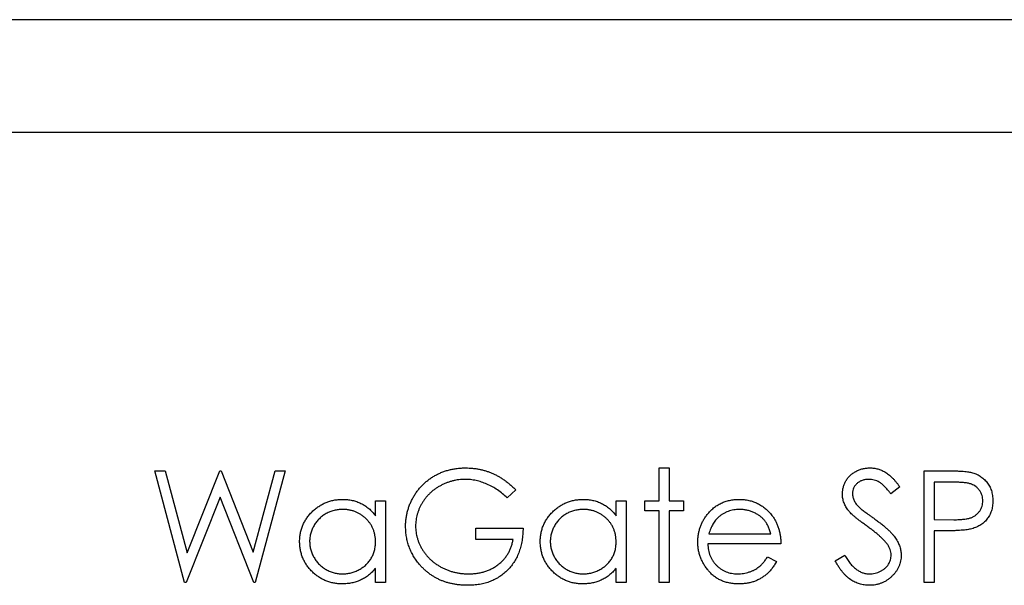
# Model space of a CAD drawing. Units: millimetres. Extents: x 8 to 201, y 4 to 288.
# Drawn here: x 36 to 43, y 254 to 258 of the extents above; entities that cross this region are included whole.
import ezdxf

# ---------------------------------------------------------------- set-up
doc = ezdxf.new("R2010")
doc.units = ezdxf.units.MM

msp = doc.modelspace()

# ---------------------------------------------------------------- linework, layer by layer
at = {"color": 7, "linetype": 'Continuous', "lineweight": 25}
for p, q in [((85.19207926, 257.95286615), (26.39207926, 257.95286615)), ((26.39207926, 257.15286615), (85.19207926, 257.15286615)), ((37.44296067, 254.74661615), (37.51657971, 254.74661615)), ((37.65411852, 253.95286615), (37.44296067, 254.74661615)), ((37.51657971, 254.74661615), (37.67192701, 254.16450101)), ((37.67192701, 254.16450101), (37.90296042, 254.74661615)), ((37.90296042, 254.74661615), (37.9132957, 254.74661615)), ((37.9132957, 254.74661615), (38.14003599, 254.16847612)), ((38.14003599, 254.16847612), (38.29617832, 254.74661615)), ((38.36900233, 254.74661615), (38.1549824, 253.95286615)), ((38.29617832, 254.74661615), (38.36900233, 254.74661615)), ((41.02501195, 254.76696871), (41.09624592, 254.76696871)), ((41.02501195, 254.53291422), (41.02501195, 254.76696871)), ((41.09624592, 254.76696871), (41.09624592, 254.53291422)), ((42.90762413, 254.74661615), (43.06328944, 254.74661615)), ((42.90762413, 253.95286615), (42.90762413, 254.74661615)), ((42.9788581, 254.66520589), (42.9788581, 254.40062256)), ((43.12402913, 254.66520589), (42.9788581, 254.66520589)), ((40.00738375, 254.61114439), (39.94632605, 254.55326679)), ((42.73462733, 254.63260999), (42.67023055, 254.58379563)), ((37.9059815, 254.55994497), (37.6642948, 253.95286615)), ((38.14480612, 253.95286615), (37.9059815, 254.55994497)), ((39.0101081, 254.53291422), (39.08134208, 254.53291422)), ((39.0101081, 254.42558625), (39.0101081, 254.53291422)), ((39.08134208, 254.53291422), (39.08134208, 253.95286615)), ((40.71972349, 254.53291422), (40.79095746, 254.53291422)), ((40.71972349, 254.42558625), (40.71972349, 254.53291422)), ((40.79095746, 254.53291422), (40.79095746, 253.95286615)), ((40.92324913, 254.46168025), (40.92324913, 254.53291422)), ((40.92324913, 254.53291422), (41.02501195, 254.53291422)), ((41.09624592, 254.53291422), (41.19800875, 254.53291422)), ((41.19800875, 254.53291422), (41.19800875, 254.46168025)), ((41.02501195, 254.46168025), (40.92324913, 254.46168025)), ((41.02501195, 253.95286615), (41.02501195, 254.46168025)), ((41.09624592, 254.46168025), (41.09624592, 253.95286615)), ((41.19800875, 254.46168025), (41.09624592, 254.46168025)), ((42.9788581, 254.40062256), (43.11782796, 254.39887351)), ((39.72244785, 254.33956486), (40.05826516, 254.33956486)), ((39.72244785, 254.25815461), (39.72244785, 254.33956486)), ((41.37847875, 254.29885974), (41.81876195, 254.29885974)), ((42.9788581, 254.3192123), (42.9788581, 253.95286615)), ((43.03562268, 254.3192123), (42.9788581, 254.3192123)), ((39.98703118, 254.25815461), (39.72244785, 254.25815461)), ((41.88999592, 254.22762576), (41.37100554, 254.22762576)), ((42.27669464, 254.10598739), (42.3437945, 254.1462155)), ((41.79618332, 254.13603922), (41.85946708, 254.1028073)), ((39.0101081, 253.95286615), (39.0101081, 254.05319793)), ((40.71972349, 253.95286615), (40.71972349, 254.05319793)), ((37.6642948, 253.95286615), (37.65411852, 253.95286615)), ((38.1549824, 253.95286615), (38.14480612, 253.95286615)), ((39.08134208, 253.95286615), (39.0101081, 253.95286615)), ((40.79095746, 253.95286615), (40.71972349, 253.95286615)), ((41.09624592, 253.95286615), (41.02501195, 253.95286615)), ((42.9788581, 253.95286615), (42.90762413, 253.95286615))]:
    msp.add_line(p, q, dxfattribs=at)
for points, knots in [([(39.22381003, 254.35005915), (39.22393073, 254.35939507), (39.22417061, 254.37794825), (39.22707925, 254.40549304), (39.23125243, 254.43254873), (39.23738631, 254.45909322), (39.24511886, 254.48514423), (39.25476938, 254.51071385), (39.26600546, 254.53581719), (39.27906502, 254.56028144), (39.29359846, 254.58378198), (39.30937146, 254.60622419), (39.32660799, 254.62719939), (39.34502657, 254.64697321), (39.36484696, 254.66529724), (39.38588348, 254.68234111), (39.40815232, 254.69812771), (39.43172356, 254.71240837), (39.45624538, 254.72523619), (39.48165899, 254.73648232), (39.50795663, 254.74577675), (39.53494129, 254.75366294), (39.56281722, 254.75949477), (39.59138214, 254.76372404), (39.62078493, 254.76661796), (39.64065953, 254.7668507), (39.65073686, 254.76696871)], [0, 0, 0, 0, 0.0420393797, 0.0835444646, 0.1246430567, 0.1653030635, 0.2061707471, 0.2469707199, 0.288329266, 0.3299865328, 0.3717974729, 0.4127376294, 0.4534592805, 0.4940013424, 0.5343806676, 0.5749515453, 0.6158917018, 0.6572495587, 0.6990066068, 0.7404862738, 0.7823251557, 0.8245674555, 0.8670412437, 0.9104995315, 0.9546191762, 1, 1, 1, 1]), ([(39.65073686, 254.76696871), (39.65895518, 254.76683729), (39.67525113, 254.7665767), (39.69950036, 254.76477043), (39.72337478, 254.76190751), (39.74690978, 254.75800072), (39.77002522, 254.75267949), (39.79278696, 254.74631174), (39.81522798, 254.7388977), (39.83727796, 254.73005559), (39.85908515, 254.7200195), (39.88077082, 254.70872253), (39.90226086, 254.6959715), (39.92359255, 254.68172855), (39.9449004, 254.66623831), (39.96584738, 254.64905775), (39.98693912, 254.63086437), (40.00050131, 254.61778288), (40.00738375, 254.61114439)], [0, 0, 0, 0, 0.0616169448, 0.1221791608, 0.1822162704, 0.2418641287, 0.3009600556, 0.3599690679, 0.4190329181, 0.478068687, 0.5379925811, 0.5989602303, 0.6613210789, 0.7252475689, 0.7912201542, 0.8587459718, 0.9283175814, 1, 1, 1, 1]), ([(42.32757605, 254.58172858), (42.32787206, 254.5901264), (42.32845773, 254.60674255), (42.33341085, 254.63101561), (42.34122881, 254.65419003), (42.3521814, 254.67603638), (42.36630048, 254.6959858), (42.38263948, 254.71426779), (42.4021003, 254.72963674), (42.42345277, 254.74306519), (42.44682448, 254.75357578), (42.47131527, 254.76150443), (42.49696407, 254.76599689), (42.51433657, 254.76664159), (42.52315147, 254.76696871)], [0, 0, 0, 0, 0.0837853707, 0.1657798879, 0.2462800079, 0.3274609277, 0.408796954, 0.4897152412, 0.5713760321, 0.6555233211, 0.7410194828, 0.8265467605, 0.9119888517, 1, 1, 1, 1]), ([(42.52315147, 254.76696871), (42.53250505, 254.7666461), (42.55110632, 254.76600452), (42.57846784, 254.76042615), (42.60481143, 254.75119582), (42.62600302, 254.74072089), (42.64258849, 254.73025894), (42.65523695, 254.72072945), (42.6680543, 254.70975867), (42.68114393, 254.69731737), (42.69428404, 254.68329141), (42.70766972, 254.66777685), (42.72133226, 254.65086848), (42.73012153, 254.63879793), (42.73462733, 254.63260999)], [0, 0, 0, 0, 0.1072327994, 0.2132518128, 0.3188304473, 0.4267935306, 0.4836459508, 0.543603822, 0.6083076496, 0.6771267603, 0.750685636, 0.8287134184, 0.9121903482, 1, 1, 1, 1]), ([(43.06328944, 254.74661615), (43.0739962, 254.74660438), (43.09451083, 254.74658183), (43.12392835, 254.74589812), (43.15064591, 254.74498493), (43.17460591, 254.74371903), (43.19588206, 254.74222302), (43.21437809, 254.74012479), (43.23023939, 254.73793397), (43.23974317, 254.73570662), (43.24407746, 254.73469082)], [0, 0, 0, 0, 0.17695575213, 0.33905507964, 0.48631822494, 0.61878092284, 0.73561882777, 0.83874247672, 0.92645706788, 1, 1, 1, 1]), ([(43.24407746, 254.73469082), (43.2495642, 254.73318905), (43.26040841, 254.73022091), (43.27603418, 254.72427601), (43.29090086, 254.71722702), (43.30505944, 254.70919338), (43.31833595, 254.6998304), (43.33092846, 254.68951764), (43.34272585, 254.67801698), (43.35366178, 254.66545742), (43.36370494, 254.6520498), (43.3723522, 254.63759397), (43.37959284, 254.62233326), (43.38580298, 254.60627829), (43.39027257, 254.58929424), (43.39363964, 254.57149911), (43.39577678, 254.55289481), (43.39598147, 254.54018123), (43.39608567, 254.53370924)], [0, 0, 0, 0, 0.0624813386, 0.1234903827, 0.1834110942, 0.243153221, 0.3021267354, 0.3617096708, 0.4218422917, 0.4829319014, 0.5445522544, 0.60568072, 0.6676797383, 0.7299843875, 0.7945509213, 0.8603456197, 0.9289073563, 1, 1, 1, 1]), ([(39.64835179, 254.68555845), (39.64066042, 254.68546465), (39.62529763, 254.6852773), (39.60247801, 254.68288602), (39.57989772, 254.67944684), (39.55759939, 254.67447074), (39.53553965, 254.66816404), (39.51379523, 254.6602752), (39.49232557, 254.65107785), (39.47133291, 254.64045011), (39.45098105, 254.62877521), (39.43175941, 254.61583742), (39.41354547, 254.60205139), (39.39668159, 254.58707197), (39.38107076, 254.57103485), (39.36634139, 254.55423835), (39.35301154, 254.53622358), (39.34097122, 254.51732198), (39.33023029, 254.49786554), (39.32074868, 254.47804152), (39.31278916, 254.45791568), (39.30649145, 254.43746277), (39.30129564, 254.41684101), (39.29764039, 254.39590762), (39.29557965, 254.37464018), (39.2952232, 254.36039866), (39.295044, 254.35323924)], [0, 0, 0, 0, 0.0428411975, 0.0855712844, 0.1277186681, 0.1700683868, 0.2127872447, 0.2554815926, 0.2988770906, 0.3428605721, 0.3865275858, 0.4295323755, 0.4718862135, 0.5137293024, 0.5550817063, 0.596535237, 0.6381200747, 0.6798222124, 0.721331468, 0.7618883645, 0.8021993286, 0.8418062932, 0.8810604121, 0.9206332257, 0.9601011987, 1, 1, 1, 1]), ([(39.94632605, 254.55326679), (39.93527731, 254.56366057), (39.91344327, 254.5842003), (39.87784693, 254.61085011), (39.84070768, 254.63367974), (39.80221931, 254.65225491), (39.76333496, 254.66707598), (39.72457075, 254.6776279), (39.68632432, 254.68435721), (39.6608864, 254.68516193), (39.64835179, 254.68555845)], [0, 0, 0, 0, 0.1361444912, 0.2690425393, 0.398516618, 0.5270995386, 0.6522825447, 0.7716804046, 0.8874949318, 1, 1, 1, 1]), ([(42.51520125, 254.68555845), (42.50700147, 254.68528366), (42.49118896, 254.68475374), (42.46873939, 254.67896617), (42.44853416, 254.6698535), (42.43117313, 254.65708207), (42.4167185, 254.6419507), (42.40626244, 254.62453835), (42.3999691, 254.60531091), (42.39920114, 254.59189843), (42.39881003, 254.58506767)], [0, 0, 0, 0, 0.1430730837, 0.2759029641, 0.4023708563, 0.5284136451, 0.6503563792, 0.7658950861, 0.8807741308, 1, 1, 1, 1]), ([(42.67023055, 254.58379563), (42.6663421, 254.58880503), (42.65885385, 254.59845196), (42.6474852, 254.61196189), (42.63676988, 254.62430277), (42.62621291, 254.63502182), (42.61637186, 254.64470606), (42.60682031, 254.65299729), (42.59769574, 254.65997675), (42.58619387, 254.6674252), (42.5717436, 254.67480855), (42.55360425, 254.68105629), (42.53464807, 254.68481074), (42.52173725, 254.68530715), (42.51520125, 254.68555845)], [0, 0, 0, 0, 0.098469431, 0.1896291011, 0.2741840894, 0.352183161, 0.4231988732, 0.488550946, 0.548473346, 0.6014401636, 0.7011980824, 0.7995918021, 0.8985450985, 1, 1, 1, 1]), ([(43.32485169, 254.53339124), (43.32456534, 254.53977265), (43.32399611, 254.55245811), (43.31976523, 254.57104972), (43.31265566, 254.58879246), (43.30280032, 254.60534171), (43.29083939, 254.62035239), (43.27693757, 254.63339191), (43.2611276, 254.64387434), (43.24642095, 254.6506401), (43.23335782, 254.65477106), (43.22201129, 254.65766141), (43.20920001, 254.65996909), (43.19491982, 254.66183769), (43.17928139, 254.66343732), (43.16215038, 254.66452271), (43.14359168, 254.66515804), (43.13070785, 254.66518955), (43.12402913, 254.66520589)], [0, 0, 0, 0, 0.0700437554, 0.1392383168, 0.208197455, 0.2791733744, 0.3499868117, 0.4183538457, 0.4876095838, 0.5574110731, 0.5953301568, 0.6379640516, 0.6859127777, 0.7381851647, 0.7961026472, 0.8585165439, 0.9266577265, 1, 1, 1, 1]), ([(42.37193828, 254.46088523), (42.36842933, 254.46555725), (42.3615285, 254.4747454), (42.35241943, 254.48910658), (42.34467715, 254.50380757), (42.33860784, 254.51888788), (42.33349695, 254.5341358), (42.33005934, 254.54975028), (42.32790683, 254.56566125), (42.3276864, 254.5763686), (42.32757605, 254.58172858)], [0, 0, 0, 0, 0.133506769, 0.2625589787, 0.3882644471, 0.5126673547, 0.63372227, 0.7553938601, 0.8775529451, 1, 1, 1, 1]), ([(42.39881003, 254.58506767), (42.39889918, 254.5808151), (42.39907764, 254.57230301), (42.40156657, 254.55972742), (42.40476409, 254.5471836), (42.40983108, 254.53472794), (42.41682636, 254.52214261), (42.42601235, 254.5092109), (42.43758144, 254.49581882), (42.44644355, 254.48710857), (42.45112248, 254.48250983)], [0, 0, 0, 0, 0.1072852143, 0.214745861, 0.3229385596, 0.4341161625, 0.553412311, 0.6860729848, 0.8342559921, 1, 1, 1, 1]), ([(38.47076516, 254.24448023), (38.47104931, 254.25456396), (38.47161107, 254.27449896), (38.475796, 254.30381752), (38.48283339, 254.33205648), (38.49270942, 254.35912493), (38.50537358, 254.38505562), (38.5207787, 254.40986689), (38.53892589, 254.43362709), (38.55984742, 254.45577753), (38.5825112, 254.47623828), (38.60675657, 254.49402033), (38.63198042, 254.50937754), (38.658574, 254.52154539), (38.68614368, 254.53138995), (38.71493491, 254.538201), (38.74482789, 254.5422145), (38.76512305, 254.5427957), (38.7754176, 254.5430905)], [0, 0, 0, 0, 0.0637745323, 0.12607881, 0.1869040927, 0.2475739349, 0.3080033562, 0.3691318985, 0.4320332277, 0.4967907944, 0.5616108232, 0.6249138657, 0.6867263492, 0.7480788333, 0.8095822911, 0.8716307426, 0.9348858208, 1, 1, 1, 1]), ([(38.7754176, 254.5430905), (38.78725578, 254.54276444), (38.8104699, 254.54212505), (38.84442607, 254.53680404), (38.87654902, 254.5278146), (38.9070867, 254.51558688), (38.93592946, 254.49933798), (38.96280425, 254.47884109), (38.98799231, 254.4542255), (39.00259284, 254.43531828), (39.0101081, 254.42558625)], [0, 0, 0, 0, 0.12986214172, 0.2546535309, 0.37601455419, 0.49525525182, 0.6147977193, 0.73810555417, 0.86519630007, 1, 1, 1, 1]), ([(40.18038054, 254.24448023), (40.1806647, 254.25456396), (40.18122646, 254.27449896), (40.18541138, 254.30381752), (40.19244877, 254.33205648), (40.2023248, 254.35912493), (40.21498896, 254.38505562), (40.23039408, 254.40986689), (40.24854127, 254.43362709), (40.2694628, 254.45577753), (40.29212658, 254.47623828), (40.31637195, 254.49402033), (40.34159581, 254.50937754), (40.36818938, 254.52154539), (40.39575906, 254.53138995), (40.42455029, 254.538201), (40.45444327, 254.5422145), (40.47473844, 254.5427957), (40.48503298, 254.5430905)], [0, 0, 0, 0, 0.0637745323, 0.12607881, 0.1869040927, 0.2475739349, 0.3080033562, 0.3691318985, 0.4320332277, 0.4967907944, 0.5616108232, 0.6249138657, 0.6867263492, 0.7480788333, 0.8095822911, 0.8716307426, 0.9348858208, 1, 1, 1, 1]), ([(40.48503298, 254.5430905), (40.49687117, 254.54276444), (40.52008528, 254.54212505), (40.55404146, 254.53680404), (40.5861644, 254.5278146), (40.61670208, 254.51558688), (40.64554485, 254.49933798), (40.67241963, 254.47884109), (40.6976077, 254.4542255), (40.71220823, 254.43531828), (40.71972349, 254.42558625)], [0, 0, 0, 0, 0.1298621417, 0.2546535309, 0.3760145542, 0.4952552518, 0.6147977193, 0.7381055542, 0.8651963001, 1, 1, 1, 1]), ([(41.36655342, 254.43496751), (41.37374427, 254.44355563), (41.38789818, 254.46045981), (41.41183685, 254.48267083), (41.4377585, 254.50127718), (41.46533828, 254.51670023), (41.49489673, 254.52841908), (41.52603652, 254.53715204), (41.55911221, 254.54204563), (41.58172393, 254.54273683), (41.5932937, 254.5430905)], [0, 0, 0, 0, 0.1288352545, 0.253589335, 0.3746432573, 0.4953400422, 0.6163247746, 0.7397593354, 0.8668423204, 1, 1, 1, 1]), ([(41.5932937, 254.5430905), (41.60518807, 254.54278343), (41.62852211, 254.54218101), (41.66254725, 254.53659611), (41.69474191, 254.52773954), (41.72509321, 254.51523145), (41.75360423, 254.49909348), (41.78008963, 254.47910417), (41.80500239, 254.45587721), (41.81949594, 254.43801484), (41.82687118, 254.42892534)], [0, 0, 0, 0, 0.13204023443, 0.25903284078, 0.38187982393, 0.50225844371, 0.62275218953, 0.74474263186, 0.87010892734, 1, 1, 1, 1]), ([(43.11782796, 254.39887351), (43.12461337, 254.39887), (43.13771247, 254.39886323), (43.15663461, 254.39976702), (43.17418993, 254.40081036), (43.1903245, 254.40233797), (43.2050456, 254.40449725), (43.21837777, 254.40667706), (43.23021764, 254.4098306), (43.24407407, 254.41407672), (43.2595144, 254.42131858), (43.27631186, 254.43183007), (43.29054733, 254.44522874), (43.30286594, 254.46029362), (43.31264174, 254.47705289), (43.31979819, 254.49498459), (43.32400306, 254.51390484), (43.32456689, 254.52685161), (43.32485169, 254.53339124)], [0, 0, 0, 0, 0.0725383714, 0.1400338305, 0.2024956806, 0.2605750557, 0.3132283378, 0.3615831938, 0.4048783613, 0.4441274373, 0.5163996933, 0.586506671, 0.6550853738, 0.7243837831, 0.7939735287, 0.8616376822, 0.9301109423, 1, 1, 1, 1]), ([(43.39608567, 254.53370924), (43.3959901, 254.52718286), (43.3958031, 254.51441354), (43.39355876, 254.49573256), (43.39053567, 254.47788036), (43.38588723, 254.4608965), (43.37979901, 254.44488185), (43.37265707, 254.42959168), (43.36404294, 254.41528611), (43.35414492, 254.40191321), (43.34313411, 254.38946043), (43.33105711, 254.378018), (43.31796266, 254.36765291), (43.30389239, 254.35834192), (43.28870912, 254.35030094), (43.27264313, 254.34309884), (43.25555478, 254.33705022), (43.2437296, 254.3338684), (43.23771728, 254.33225066)], [0, 0, 0, 0, 0.0701188944, 0.1371923528, 0.2020161807, 0.264631407, 0.3261165471, 0.3860103047, 0.445811847, 0.5052976967, 0.5646332777, 0.6242826253, 0.6839020319, 0.7439527709, 0.805387731, 0.8683880309, 0.9330840283, 1, 1, 1, 1]), ([(38.77637163, 254.47185653), (38.76595891, 254.47148604), (38.74540586, 254.47075476), (38.71523339, 254.46504578), (38.68636052, 254.45554695), (38.65893168, 254.44255623), (38.63338014, 254.42622114), (38.61054425, 254.40646326), (38.59023725, 254.38382165), (38.57315841, 254.35839849), (38.55923592, 254.33114382), (38.54944625, 254.30265399), (38.54298984, 254.27344286), (38.54233023, 254.25363025), (38.54199913, 254.24368521)], [0, 0, 0, 0, 0.08592051741, 0.16959343512, 0.25247551487, 0.33624447696, 0.41950452104, 0.50203590664, 0.58477464768, 0.66984647471, 0.75418486639, 0.83665823833, 0.91800972571, 1, 1, 1, 1]), ([(39.0101081, 254.24161815), (39.00989047, 254.24963226), (39.00946209, 254.26540658), (39.00618944, 254.28856764), (39.00098359, 254.31073225), (38.99364794, 254.33192372), (38.98401153, 254.35202488), (38.97238927, 254.37118005), (38.95857678, 254.38928962), (38.94279642, 254.40610421), (38.92552324, 254.42144092), (38.90724555, 254.43513067), (38.8877468, 254.4463767), (38.8673549, 254.45568427), (38.84603447, 254.4630909), (38.82361203, 254.46803204), (38.8003259, 254.47142482), (38.78444045, 254.47171111), (38.77637163, 254.47185653)], [0, 0, 0, 0, 0.0656337997, 0.1291880881, 0.1912186831, 0.2519128179, 0.3125074744, 0.3734944338, 0.4351515997, 0.4987414744, 0.562095217, 0.6241865668, 0.6854757185, 0.7460968148, 0.8076116364, 0.8699665807, 0.9339510189, 1, 1, 1, 1]), ([(40.48598701, 254.47185653), (40.47557429, 254.47148604), (40.45502125, 254.47075476), (40.42484877, 254.46504578), (40.39597591, 254.45554695), (40.36854707, 254.44255623), (40.34299552, 254.42622114), (40.32015964, 254.40646326), (40.29985263, 254.38382165), (40.28277379, 254.35839849), (40.26885131, 254.33114382), (40.25906164, 254.30265399), (40.25260522, 254.27344286), (40.25194561, 254.25363025), (40.25161451, 254.24368521)], [0, 0, 0, 0, 0.08592051741, 0.16959343512, 0.25247551487, 0.33624447696, 0.41950452104, 0.50203590664, 0.58477464768, 0.66984647471, 0.75418486639, 0.83665823833, 0.91800972571, 1, 1, 1, 1]), ([(40.71972349, 254.24161815), (40.71950585, 254.24963226), (40.71907748, 254.26540658), (40.71580483, 254.28856764), (40.71059898, 254.31073225), (40.70326333, 254.33192372), (40.69362691, 254.35202488), (40.68200465, 254.37118005), (40.66819217, 254.38928962), (40.6524118, 254.40610421), (40.63513862, 254.42144092), (40.61686093, 254.43513067), (40.59736218, 254.4463767), (40.57697028, 254.45568427), (40.55564986, 254.4630909), (40.53322741, 254.46803204), (40.50994128, 254.47142482), (40.49405584, 254.47171111), (40.48598701, 254.47185653)], [0, 0, 0, 0, 0.06563379968, 0.12918808806, 0.19121868311, 0.25191281788, 0.31250747439, 0.37349443378, 0.43515159965, 0.49874147441, 0.562095217, 0.62418656681, 0.68547571847, 0.74609681481, 0.80761163645, 0.86996658066, 0.93395101891, 1, 1, 1, 1]), ([(41.29977157, 254.24130014), (41.30001176, 254.25021165), (41.3004878, 254.26787307), (41.30348836, 254.29401365), (41.3088061, 254.31942011), (41.31610323, 254.34411354), (41.32552646, 254.36805262), (41.33705448, 254.39125191), (41.35070525, 254.41368671), (41.36124459, 254.42783885), (41.36655342, 254.43496751)], [0, 0, 0, 0, 0.128044808, 0.2537679, 0.3774284266, 0.5005508415, 0.6232958832, 0.7465783319, 0.8723475406, 1, 1, 1, 1]), ([(41.5969508, 254.47185653), (41.5898412, 254.47171781), (41.575787, 254.47144359), (41.55508123, 254.46884233), (41.53519672, 254.46454251), (41.51598677, 254.45865403), (41.49770311, 254.45080529), (41.47996966, 254.4416016), (41.46323732, 254.43036627), (41.45277313, 254.42180311), (41.44748666, 254.41747702)], [0, 0, 0, 0, 0.1310919763, 0.2591412763, 0.3841617635, 0.5059919525, 0.6290980894, 0.7506691234, 0.8740389376, 1, 1, 1, 1]), ([(41.81876195, 254.29885974), (41.81615468, 254.30830828), (41.81113652, 254.32649369), (41.80065078, 254.35167617), (41.7888417, 254.37405718), (41.77486677, 254.39346542), (41.75903288, 254.41070193), (41.7407437, 254.42576472), (41.72023413, 254.43923975), (41.69761019, 254.45061362), (41.67365214, 254.46029507), (41.64856823, 254.46678683), (41.6229737, 254.471234), (41.60566217, 254.47164813), (41.5969508, 254.47185653)], [0, 0, 0, 0, 0.0962401252, 0.1852312611, 0.2675005231, 0.3444003818, 0.4195948686, 0.4968906266, 0.5766379188, 0.6602678524, 0.7453866151, 0.8300403274, 0.9144742116, 1, 1, 1, 1]), ([(41.82687118, 254.42892534), (41.83188925, 254.4220756), (41.84189199, 254.40842171), (41.85442125, 254.3861579), (41.8652973, 254.3628646), (41.87399067, 254.3381653), (41.88102998, 254.31235265), (41.88612287, 254.2852421), (41.88910955, 254.25684175), (41.88969663, 254.23749091), (41.88999592, 254.22762576)], [0, 0, 0, 0, 0.11852184, 0.2362547632, 0.356174434, 0.4772496549, 0.6015398708, 0.7296183822, 0.8621582661, 1, 1, 1, 1]), ([(42.50200389, 254.35292123), (42.49365273, 254.3588695), (42.47768596, 254.37024214), (42.45535696, 254.3871205), (42.43538973, 254.40255188), (42.41787302, 254.41668154), (42.40281454, 254.4295114), (42.39009563, 254.44091825), (42.38004028, 254.4512106), (42.37444874, 254.45788747), (42.37193828, 254.46088523)], [0, 0, 0, 0, 0.1815353014, 0.3470816725, 0.4955678164, 0.6283573019, 0.74551967, 0.8458307508, 0.9307818074, 1, 1, 1, 1]), ([(42.45112248, 254.48250983), (42.45285997, 254.48095929), (42.45698785, 254.47727556), (42.46453435, 254.47124481), (42.47449995, 254.46380561), (42.48662441, 254.45460099), (42.5011313, 254.44392358), (42.5180222, 254.43190992), (42.53710883, 254.41817001), (42.55065291, 254.40856392), (42.55781443, 254.40348464)], [0, 0, 0, 0, 0.0525942815, 0.124951974, 0.2180938989, 0.3335024107, 0.4687891785, 0.624937586, 0.8016830479, 1, 1, 1, 1]), ([(39.295044, 254.35323924), (39.29521539, 254.34592068), (39.29555769, 254.33130355), (39.29774851, 254.3094881), (39.30181438, 254.28799667), (39.30724992, 254.26675861), (39.31404914, 254.24573756), (39.32252472, 254.22502465), (39.33256353, 254.20462065), (39.34418325, 254.1847094), (39.35692548, 254.165314), (39.37120007, 254.14704425), (39.38636309, 254.12965687), (39.40296696, 254.1135379), (39.42047925, 254.0982562), (39.43942318, 254.08423278), (39.45942623, 254.07119754), (39.48051894, 254.05931476), (39.50247243, 254.04869926), (39.52498244, 254.03925955), (39.54812089, 254.03148549), (39.57176618, 254.02514952), (39.59589012, 254.01995606), (39.62061516, 254.01661495), (39.64575951, 254.01419042), (39.66270916, 254.01401315), (39.67124843, 254.01392384)], [0, 0, 0, 0, 0.0389942033, 0.0778819265, 0.1166515666, 0.1554160645, 0.1946182928, 0.2342614639, 0.2745471078, 0.3156673089, 0.3570195564, 0.3980825121, 0.4390978641, 0.479833278, 0.521274132, 0.562840828, 0.6052920613, 0.6484086595, 0.6917272922, 0.7351488851, 0.7783689249, 0.8216608583, 0.865523699, 0.9097314975, 0.9545225648, 1, 1, 1, 1]), ([(41.44748666, 254.41747702), (41.44370086, 254.41405385), (41.43603933, 254.40712618), (41.4258021, 254.39519062), (41.41600032, 254.38232018), (41.40708001, 254.36802245), (41.39889813, 254.35246023), (41.39124185, 254.33576481), (41.38435064, 254.31780947), (41.38047349, 254.30529715), (41.37847875, 254.29885974)], [0, 0, 0, 0, 0.1099838451, 0.2225804974, 0.338499871, 0.4587085655, 0.5855353465, 0.7175177429, 0.8546668198, 1, 1, 1, 1]), ([(42.55781443, 254.40348464), (42.5664291, 254.39721597), (42.5831102, 254.38507757), (42.60684504, 254.36684044), (42.6283656, 254.34900425), (42.64774743, 254.3316829), (42.66518202, 254.31500778), (42.68047593, 254.29877827), (42.693785, 254.28311065), (42.70811315, 254.26302366), (42.72275394, 254.23835366), (42.73532728, 254.20812806), (42.74325534, 254.17778497), (42.74429209, 254.15739084), (42.74480362, 254.14732854)], [0, 0, 0, 0, 0.0969723104, 0.187773439, 0.272396139, 0.3513209974, 0.4243347745, 0.491908784, 0.5542332198, 0.6112676582, 0.716347845, 0.8145400858, 0.9084954561, 1, 1, 1, 1]), ([(39.32112072, 254.08261374), (39.31336784, 254.09229084), (39.29799077, 254.1114844), (39.27819733, 254.14223653), (39.26132416, 254.17407766), (39.2476336, 254.20709644), (39.23694335, 254.24126199), (39.22927658, 254.27653063), (39.22478457, 254.3129478), (39.22413743, 254.33759153), (39.22381003, 254.35005915)], [0, 0, 0, 0, 0.1278956774, 0.2536684183, 0.3767384322, 0.4993444727, 0.6219993069, 0.7456985475, 0.8713451528, 1, 1, 1, 1]), ([(40.05826516, 254.33956486), (40.05787829, 254.3243912), (40.05712113, 254.2946936), (40.05181006, 254.25138427), (40.04323381, 254.21047855), (40.03151799, 254.17193335), (40.01635164, 254.13580331), (39.99789751, 254.10205173), (39.97586026, 254.07089666), (39.95102486, 254.04208376), (39.9231529, 254.01638231), (39.89299752, 253.99379311), (39.86050888, 253.97476519), (39.82571773, 253.95928465), (39.78873795, 253.94720287), (39.74948398, 253.93863682), (39.70800905, 253.93350466), (39.67958448, 253.93284894), (39.66504726, 253.93251358)], [0, 0, 0, 0, 0.0712722779, 0.1394927224, 0.2046354187, 0.2674057404, 0.3284455975, 0.3883971631, 0.4477339313, 0.5073916212, 0.5667675554, 0.6254783375, 0.6840665059, 0.7432484458, 0.8040333574, 0.8664987507, 0.931723238, 1, 1, 1, 1]), ([(42.64510785, 254.22635373), (42.64155398, 254.23090006), (42.63409307, 254.24044452), (42.62126664, 254.25465156), (42.60621575, 254.2693061), (42.58945548, 254.2849677), (42.5703753, 254.30090797), (42.54957281, 254.31788703), (42.5265169, 254.33525917), (42.51034719, 254.34690973), (42.50200389, 254.35292123)], [0, 0, 0, 0, 0.0902792147, 0.1895299184, 0.2991978724, 0.4189258868, 0.5483762854, 0.6881363695, 0.8390835017, 1, 1, 1, 1]), ([(43.23771728, 254.33225066), (43.23274447, 254.33119316), (43.22184628, 254.3288756), (43.20389784, 254.32628832), (43.18300058, 254.32407997), (43.15918303, 254.32242418), (43.13246656, 254.32100668), (43.10283672, 254.31987999), (43.07023535, 254.3192609), (43.04749527, 254.31922897), (43.03562268, 254.3192123)], [0, 0, 0, 0, 0.0751731174, 0.1647462575, 0.268016881, 0.3859118757, 0.5177894793, 0.663690977, 0.8244132205, 1, 1, 1, 1]), ([(38.77319154, 253.94268986), (38.76294809, 253.94296799), (38.74274756, 253.94351646), (38.71303204, 253.94777148), (38.68443612, 253.95460468), (38.65693278, 253.9641072), (38.63069999, 253.97671214), (38.60551314, 253.99180274), (38.58150273, 254.00977343), (38.55903472, 254.0303175), (38.5383446, 254.05263208), (38.52018785, 254.07643223), (38.50504921, 254.10161504), (38.49239001, 254.12786166), (38.48263905, 254.15537415), (38.47584146, 254.18405737), (38.4715914, 254.21387739), (38.47104315, 254.23418368), (38.47076516, 254.24448023)], [0, 0, 0, 0, 0.0646199913, 0.1274334841, 0.1890041266, 0.2499300707, 0.3106684537, 0.3723289611, 0.43493911, 0.4995755442, 0.5641912078, 0.6267352169, 0.6881093336, 0.7492936065, 0.8103305278, 0.8719011702, 0.9350459147, 1, 1, 1, 1]), ([(38.54199913, 254.24368521), (38.54242206, 254.23379959), (38.54326627, 254.21406711), (38.54933294, 254.18481616), (38.55951106, 254.15631962), (38.57339988, 254.12881936), (38.59079131, 254.10328689), (38.61094999, 254.08021369), (38.63407085, 254.0603723), (38.6596812, 254.04376306), (38.68703336, 254.03034585), (38.71579749, 254.02101007), (38.74543286, 254.01498261), (38.7655833, 254.01427856), (38.77573561, 254.01392384)], [0, 0, 0, 0, 0.0815893489, 0.1628588952, 0.2454836893, 0.3308071392, 0.4164933738, 0.4998932032, 0.583048156, 0.6671578521, 0.7513119293, 0.8337847894, 0.9162564885, 1, 1, 1, 1]), ([(38.77573561, 254.01392384), (38.78604223, 254.01430029), (38.80654107, 254.01504903), (38.83680306, 254.02078246), (38.86617067, 254.03025502), (38.89424384, 254.04338572), (38.92039589, 254.05965926), (38.94386773, 254.07871087), (38.9637151, 254.10086856), (38.98054093, 254.12522), (38.99373428, 254.1519154), (39.00334457, 254.18033941), (39.00902643, 254.210493), (39.00974256, 254.23109964), (39.0101081, 254.24161815)], [0, 0, 0, 0, 0.0848023884, 0.1686635396, 0.2525519244, 0.3382396895, 0.4231026614, 0.5055560511, 0.586175656, 0.6671357203, 0.7484991803, 0.8304523988, 0.9134557062, 1, 1, 1, 1]), ([(39.67124843, 254.01392384), (39.68153959, 254.01413896), (39.70174796, 254.01456139), (39.73145381, 254.01784985), (39.75998415, 254.02298582), (39.78725881, 254.03050737), (39.81330946, 254.04010124), (39.83823161, 254.05166627), (39.86182904, 254.06564603), (39.88417269, 254.08142439), (39.90475512, 254.09900365), (39.92331847, 254.11797301), (39.93956664, 254.13824041), (39.95374181, 254.15968648), (39.9654686, 254.18248872), (39.97509402, 254.20653539), (39.9824721, 254.2318373), (39.98550082, 254.24932058), (39.98703118, 254.25815461)], [0, 0, 0, 0, 0.0706300675, 0.1386936126, 0.2049177148, 0.2694408834, 0.3326363346, 0.3953016945, 0.4577639315, 0.5206570204, 0.5828516519, 0.6433151976, 0.7025802319, 0.7609075386, 0.8194896128, 0.8782690759, 0.9384913105, 1, 1, 1, 1]), ([(40.48280692, 253.94268986), (40.47256348, 253.94296799), (40.45236295, 253.94351646), (40.42264742, 253.94777148), (40.3940515, 253.95460468), (40.36654816, 253.9641072), (40.34031537, 253.97671214), (40.31512853, 253.99180274), (40.29111811, 254.00977343), (40.2686501, 254.0303175), (40.24795999, 254.05263208), (40.22980324, 254.07643223), (40.21466459, 254.10161504), (40.20200539, 254.12786166), (40.19225444, 254.15537415), (40.18545685, 254.18405737), (40.18120678, 254.21387739), (40.18065853, 254.23418368), (40.18038054, 254.24448023)], [0, 0, 0, 0, 0.0646199913, 0.1274334841, 0.1890041266, 0.2499300707, 0.3106684537, 0.3723289611, 0.43493911, 0.4995755442, 0.5641912078, 0.6267352169, 0.6881093336, 0.7492936065, 0.8103305278, 0.8719011702, 0.9350459147, 1, 1, 1, 1]), ([(40.25161451, 254.24368521), (40.25203745, 254.23379959), (40.25288165, 254.21406711), (40.25894833, 254.18481616), (40.26912644, 254.15631962), (40.28301526, 254.12881936), (40.3004067, 254.10328689), (40.32056537, 254.08021369), (40.34368624, 254.0603723), (40.36929658, 254.04376306), (40.39664875, 254.03034585), (40.42541287, 254.02101007), (40.45504824, 254.01498261), (40.47519868, 254.01427856), (40.48535099, 254.01392384)], [0, 0, 0, 0, 0.08158934893, 0.16285889517, 0.24548368928, 0.33080713916, 0.41649337378, 0.49989320316, 0.583048156, 0.66715785206, 0.75131192929, 0.83378478936, 0.91625648854, 1, 1, 1, 1]), ([(40.48535099, 254.01392384), (40.49565761, 254.01430029), (40.51615645, 254.01504903), (40.54641844, 254.02078246), (40.57578605, 254.03025502), (40.60385923, 254.04338572), (40.63001128, 254.05965926), (40.65348312, 254.07871087), (40.67333049, 254.10086856), (40.69015631, 254.12522), (40.70334967, 254.1519154), (40.71295995, 254.18033941), (40.71864182, 254.210493), (40.71935795, 254.23109964), (40.71972349, 254.24161815)], [0, 0, 0, 0, 0.0848023884, 0.1686635396, 0.2525519244, 0.3382396895, 0.4231026614, 0.5055560511, 0.586175656, 0.6671357203, 0.7484991803, 0.8304523988, 0.9134557062, 1, 1, 1, 1]), ([(41.59154465, 253.94268986), (41.58039995, 253.94295003), (41.55865988, 253.94345753), (41.52701425, 253.94783278), (41.49721928, 253.95497027), (41.46927663, 253.96494102), (41.44325472, 253.97796472), (41.41910185, 253.99383053), (41.39669099, 254.01245695), (41.37672836, 254.03400532), (41.35875698, 254.05706534), (41.3428988, 254.08109462), (41.32964149, 254.10603271), (41.31885724, 254.13172085), (41.31014756, 254.15799712), (41.30407726, 254.18510062), (41.30057801, 254.21295797), (41.30004179, 254.23180326), (41.29977157, 254.24130014)], [0, 0, 0, 0, 0.0715786577, 0.1396292247, 0.2047966974, 0.2681349634, 0.329813747, 0.3913013978, 0.4534335151, 0.5165516903, 0.5796312707, 0.6411189215, 0.7012940467, 0.7608103357, 0.8199317218, 0.8789195755, 0.9389828223, 1, 1, 1, 1]), ([(41.37100554, 254.22762576), (41.3713547, 254.21998298), (41.37204131, 254.20495375), (41.37524242, 254.18296216), (41.38028813, 254.16201321), (41.3873795, 254.14226402), (41.39596716, 254.12345665), (41.40648678, 254.10573062), (41.419037, 254.08916666), (41.43303551, 254.07361661), (41.4486173, 254.0597689), (41.46500999, 254.04737466), (41.48244835, 254.0369866), (41.50079488, 254.02855474), (41.52001991, 254.02195384), (41.5401295, 254.0174481), (41.56108407, 254.01443024), (41.57536834, 254.01409467), (41.58264041, 254.01392384)], [0, 0, 0, 0, 0.0683846151, 0.1344755875, 0.1983910578, 0.2607534774, 0.3218292228, 0.3830372385, 0.4446531231, 0.5073980112, 0.569825238, 0.6307776406, 0.6909286865, 0.7509451327, 0.8110494767, 0.8723308525, 0.9350040936, 1, 1, 1, 1]), ([(42.67356964, 254.14844157), (42.67323529, 254.15505029), (42.6725556, 254.16848487), (42.66681078, 254.18830587), (42.65777354, 254.20792115), (42.6494363, 254.22005447), (42.64510785, 254.22635373)], [0, 0, 0, 0, 0.2347233737, 0.4771583189, 0.7285562842, 1, 1, 1, 1]), ([(42.3437945, 254.1462155), (42.35003525, 254.13576876), (42.36199227, 254.1157532), (42.38193838, 254.08870718), (42.40260602, 254.06571969), (42.42414825, 254.04692446), (42.44643356, 254.03212695), (42.46960744, 254.02164894), (42.4935918, 254.01511389), (42.50991444, 254.01432012), (42.51806333, 254.01392384)], [0, 0, 0, 0, 0.1590042985, 0.3046460999, 0.4385469046, 0.5623222988, 0.6774325425, 0.7868973929, 0.8936108891, 1, 1, 1, 1]), ([(42.51806333, 254.01392384), (42.52502267, 254.01411767), (42.53881959, 254.01450193), (42.55913102, 254.01819418), (42.57885725, 254.02386658), (42.59759171, 254.03199025), (42.6150759, 254.0418188), (42.63040813, 254.05369017), (42.64366287, 254.06698122), (42.6545053, 254.08180907), (42.6628238, 254.09775599), (42.66921736, 254.11412447), (42.67276544, 254.13117163), (42.67329992, 254.14264936), (42.67356964, 254.14844157)], [0, 0, 0, 0, 0.0912636049, 0.1809303111, 0.2700882198, 0.3601561334, 0.4483425325, 0.5326658421, 0.6138337041, 0.6939815273, 0.7727159771, 0.8493351721, 0.9239673266, 1, 1, 1, 1]), ([(42.74480362, 254.14732854), (42.74465459, 254.14021237), (42.74435942, 254.12611823), (42.7409665, 254.10542288), (42.73599543, 254.08532267), (42.72850306, 254.06606604), (42.71935835, 254.04730071), (42.70775457, 254.02951892), (42.69430444, 254.01232711), (42.67887535, 253.99618371), (42.66199208, 253.98136413), (42.64414774, 253.96818129), (42.62531313, 253.95718936), (42.60559041, 253.9482198), (42.58497506, 253.94120452), (42.56347401, 253.9361216), (42.54105182, 253.933002), (42.52581171, 253.93267821), (42.51806333, 253.93251358)], [0, 0, 0, 0, 0.0614842552, 0.1217745277, 0.18091955981, 0.24025611508, 0.3001144444, 0.36114594761, 0.42350058241, 0.48866936128, 0.55395410465, 0.61758126102, 0.68023842682, 0.74218738877, 0.80466321177, 0.86825898931, 0.93302025718, 1, 1, 1, 1]), ([(39.66504726, 253.93251358), (39.65608692, 253.93264265), (39.63841426, 253.93289721), (39.61231328, 253.93470636), (39.58693196, 253.93749142), (39.562274, 253.94169719), (39.5382487, 253.94684855), (39.51497604, 253.953445), (39.49236738, 253.96108058), (39.47038776, 253.96976549), (39.4492367, 253.97982835), (39.42881997, 253.99101107), (39.40902472, 254.003256), (39.3899858, 254.01677489), (39.37160399, 254.03146662), (39.35399784, 254.04736065), (39.33706877, 254.06440839), (39.32646416, 254.07651399), (39.32112072, 254.08261374)], [0, 0, 0, 0, 0.0692365237, 0.1365567393, 0.2020941573, 0.2664642604, 0.3297688229, 0.3918789659, 0.4532705931, 0.5141146641, 0.5743895104, 0.6341416639, 0.6939232875, 0.7541521963, 0.8144701641, 0.8756606301, 0.9373480106, 1, 1, 1, 1]), ([(41.58264041, 254.01392384), (41.5897504, 254.01406174), (41.60385799, 254.01433535), (41.62486761, 254.01699598), (41.64553675, 254.02129817), (41.66577987, 254.02716965), (41.68518611, 254.03433083), (41.70315787, 254.04297201), (41.71968606, 254.05253097), (41.73513402, 254.06346424), (41.75011798, 254.07684645), (41.76498208, 254.09354598), (41.78091982, 254.11329619), (41.79089603, 254.12816101), (41.79618332, 254.13603922)], [0, 0, 0, 0, 0.0825922633, 0.1638788941, 0.2456587396, 0.3277256954, 0.4086099609, 0.485749086, 0.5591690562, 0.6302684759, 0.7053060284, 0.7920649661, 0.8897964374, 1, 1, 1, 1]), ([(41.85946708, 254.1028073), (41.85442414, 254.09386212), (41.84461257, 254.07645833), (41.82773954, 254.05254789), (41.81005205, 254.03103778), (41.79075169, 254.01250267), (41.77041589, 253.99634387), (41.74893187, 253.98220654), (41.7261878, 253.97016002), (41.7021826, 253.96001079), (41.67671466, 253.95220721), (41.64972228, 253.94669536), (41.62115375, 253.94328829), (41.60157167, 253.94289252), (41.59154465, 253.94268986)], [0, 0, 0, 0, 0.0933698567, 0.1816607661, 0.265874227, 0.346354784, 0.4245998617, 0.5019031838, 0.579992091, 0.6584434305, 0.7386722365, 0.8218941484, 0.908800792, 1, 1, 1, 1]), ([(42.51806333, 253.93251358), (42.51206817, 253.93262951), (42.50015336, 253.93285991), (42.48252996, 253.93489673), (42.46526259, 253.93777852), (42.44856792, 253.94235371), (42.43223087, 253.94790474), (42.41632248, 253.95473969), (42.40083504, 253.96293055), (42.38568177, 253.97229567), (42.37090119, 253.98319448), (42.35663196, 253.99588847), (42.34240588, 254.01002754), (42.32864284, 254.02599565), (42.31506447, 254.04353482), (42.30193847, 254.06280916), (42.28899315, 254.08371366), (42.28087072, 254.09842414), (42.27669464, 254.10598739)], [0, 0, 0, 0, 0.05720826943, 0.11369605966, 0.16917791642, 0.22415921658, 0.27871987838, 0.33379421745, 0.38924145934, 0.44582207339, 0.50370428111, 0.56429389182, 0.6279754159, 0.69503825968, 0.76537272585, 0.83961144309, 0.91753775008, 1, 1, 1, 1]), ([(39.0101081, 254.05319793), (39.00207563, 254.04411752), (38.98640015, 254.02639699), (38.96021975, 254.00324621), (38.9324684, 253.98411041), (38.90328078, 253.96865498), (38.87268325, 253.95704536), (38.84074364, 253.9487935), (38.80744891, 253.94348811), (38.78471311, 253.94295833), (38.77319154, 253.94268986)], [0, 0, 0, 0, 0.134298379, 0.2620849754, 0.3862699121, 0.5071645966, 0.6273002357, 0.7481449416, 0.8723701772, 1, 1, 1, 1]), ([(40.71972349, 254.05319793), (40.71169101, 254.04411752), (40.69601554, 254.02639699), (40.66983514, 254.00324621), (40.64208378, 253.98411041), (40.61289616, 253.96865498), (40.58229863, 253.95704536), (40.55035902, 253.9487935), (40.5170643, 253.94348811), (40.49432849, 253.94295833), (40.48280692, 253.94268986)], [0, 0, 0, 0, 0.13429837901, 0.26208497538, 0.38626991213, 0.50716459662, 0.62730023573, 0.7481449416, 0.87237017716, 1, 1, 1, 1])]:
    msp.add_open_spline(points, degree=3, knots=knots, dxfattribs=at)

doc.saveas('drawing.dxf')
